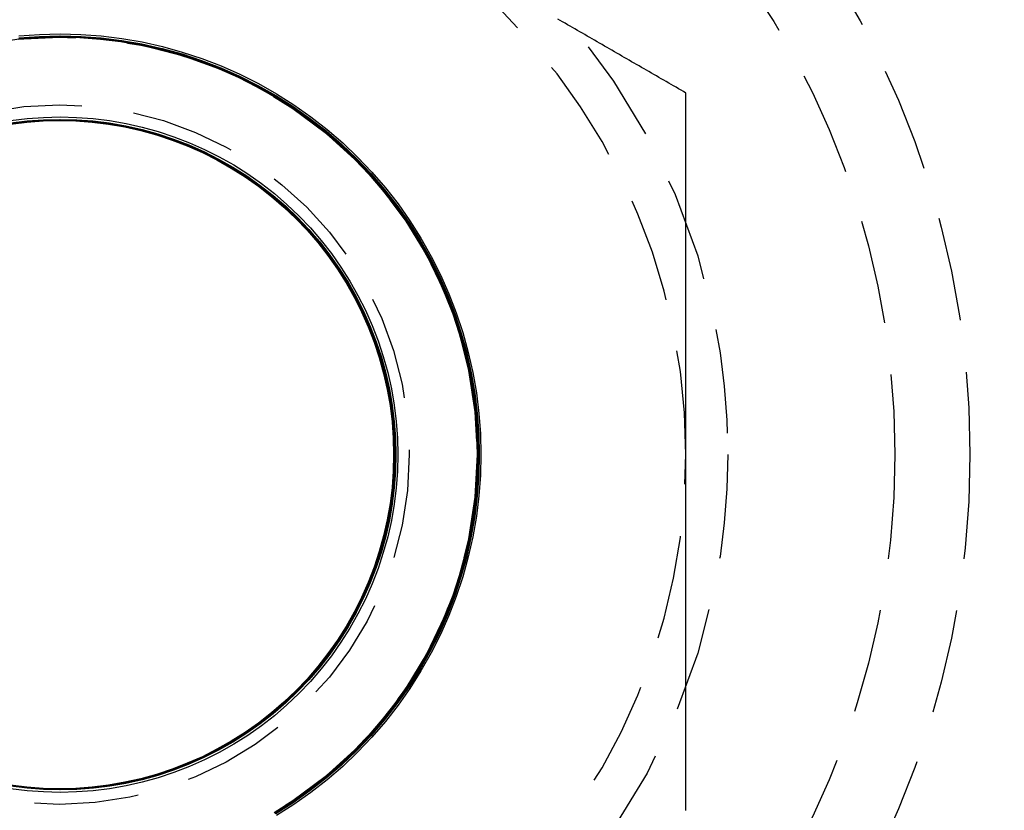
# Model space of a CAD drawing. Extents: x 188 to 1488, y 55 to 599.
# Drawn here: x 323 to 335, y 281 to 290 of the extents above; entities that cross this region are included whole.
import ezdxf

# ---------------------------------------------------------------- set-up
doc = ezdxf.new("R2010")
doc.units = 0
doc.header["$LTSCALE"] = 5
doc.linetypes.add('VERDECKT', pattern=[0.375, 0.25, -0.125])
doc.layers.get('0').update_dxf_attribs({"linetype": 'CONTINUOUS'})
doc.layers.add('STEMPEL', color=3, linetype='CONTINUOUS')

# ---------------------------------------------------------------- blocks, each defined once
blk = doc.blocks.new('A$C7B4A46DE')
at = {"color": 1}
for points in [[(330.709, 428.924, 0), (330.679, 428.941, 0), (330.65, 428.958, 0), (330.62, 428.975, 0), (330.591, 428.992, 0), (330.561, 429.009, 0), (330.532, 429.026, 0), (330.502, 429.043, 0), (330.473, 429.06, 0), (330.443, 429.077, 0), (330.414, 429.094, 0), (330.384, 429.111, 0), (330.355, 429.128, 0), (330.325, 429.145, 0), (330.296, 429.162, 0), (330.266, 429.18, 0), (330.237, 429.197, 0), (330.207, 429.214, 0), (330.177, 429.231, 0), (330.148, 429.248, 0), (330.118, 429.265, 0), (330.089, 429.282, 0), (330.059, 429.299, 0), (330.03, 429.316, 0), (330, 429.333, 0), (329.971, 429.35, 0), (329.941, 429.367, 0), (329.912, 429.384, 0), (329.882, 429.401, 0), (329.853, 429.418, 0), (329.823, 429.435, 0), (329.794, 429.452, 0), (329.764, 429.469, 0), (329.735, 429.486, 0), (329.705, 429.503, 0), (329.675, 429.52, 0), (329.646, 429.538, 0), (329.616, 429.555, 0), (329.587, 429.572, 0), (329.557, 429.589, 0), (329.528, 429.606, 0), (329.498, 429.623, 0), (329.469, 429.64, 0), (329.439, 429.657, 0), (329.41, 429.674, 0), (329.38, 429.691, 0), (329.351, 429.708, 0), (329.321, 429.725, 0), (329.292, 429.742, 0), (329.262, 429.759, 0), (329.233, 429.776, 0), (329.203, 429.793, 0), (329.174, 429.81, 0)], [(330.709, 424.594, 0), (330.709, 424.628, 0), (330.709, 424.662, 0), (330.709, 424.696, 0), (330.709, 424.73, 0), (330.709, 424.764, 0), (330.709, 424.799, 0), (330.709, 424.833, 0), (330.709, 424.867, 0), (330.709, 424.901, 0), (330.709, 424.935, 0), (330.709, 424.969, 0), (330.709, 425.004, 0), (330.709, 425.038, 0), (330.709, 425.072, 0), (330.709, 425.106, 0), (330.709, 425.14, 0), (330.709, 425.174, 0), (330.709, 425.208, 0), (330.709, 425.243, 0), (330.709, 425.277, 0), (330.709, 425.311, 0), (330.709, 425.345, 0), (330.709, 425.379, 0), (330.709, 425.413, 0), (330.709, 425.447, 0), (330.709, 425.482, 0), (330.709, 425.516, 0), (330.709, 425.55, 0), (330.709, 425.584, 0), (330.709, 425.618, 0), (330.709, 425.652, 0), (330.709, 425.686, 0), (330.709, 425.72, 0), (330.709, 425.755, 0), (330.709, 425.789, 0), (330.709, 425.823, 0), (330.709, 425.857, 0), (330.709, 425.891, 0), (330.709, 425.925, 0), (330.709, 425.959, 0), (330.709, 425.993, 0), (330.709, 426.028, 0), (330.709, 426.062, 0), (330.709, 426.096, 0), (330.709, 426.13, 0), (330.709, 426.164, 0), (330.709, 426.198, 0), (330.709, 426.232, 0), (330.709, 426.266, 0), (330.709, 426.3, 0), (330.709, 426.335, 0), (330.709, 426.369, 0), (330.709, 426.403, 0), (330.709, 426.437, 0), (330.709, 426.471, 0), (330.709, 426.505, 0), (330.709, 426.539, 0), (330.709, 426.573, 0), (330.709, 426.607, 0), (330.709, 426.641, 0), (330.709, 426.676, 0), (330.709, 426.71, 0), (330.709, 426.744, 0), (330.709, 426.778, 0), (330.709, 426.812, 0), (330.709, 426.846, 0), (330.709, 426.88, 0), (330.709, 426.914, 0), (330.709, 426.948, 0), (330.709, 426.982, 0), (330.709, 427.016, 0), (330.709, 427.051, 0), (330.709, 427.085, 0), (330.709, 427.119, 0), (330.709, 427.153, 0), (330.709, 427.187, 0), (330.709, 427.221, 0), (330.709, 427.255, 0), (330.709, 427.289, 0), (330.709, 427.323, 0), (330.709, 427.357, 0), (330.709, 427.391, 0), (330.709, 427.425, 0), (330.709, 427.46, 0), (330.709, 427.494, 0), (330.709, 427.528, 0), (330.709, 427.562, 0), (330.709, 427.596, 0), (330.709, 427.63, 0), (330.709, 427.664, 0), (330.709, 427.698, 0), (330.709, 427.732, 0), (330.709, 427.766, 0), (330.709, 427.8, 0), (330.709, 427.834, 0), (330.709, 427.868, 0), (330.709, 427.902, 0), (330.709, 427.936, 0), (330.709, 427.97, 0), (330.709, 428.005, 0), (330.709, 428.039, 0), (330.709, 428.073, 0), (330.709, 428.107, 0), (330.709, 428.141, 0), (330.709, 428.175, 0), (330.709, 428.209, 0), (330.709, 428.243, 0), (330.709, 428.277, 0), (330.709, 428.311, 0), (330.709, 428.345, 0), (330.709, 428.379, 0), (330.709, 428.413, 0), (330.709, 428.447, 0), (330.709, 428.481, 0), (330.709, 428.515, 0), (330.709, 428.549, 0), (330.709, 428.583, 0), (330.709, 428.617, 0), (330.709, 428.652, 0), (330.709, 428.686, 0), (330.709, 428.72, 0), (330.709, 428.754, 0), (330.709, 428.788, 0), (330.709, 428.822, 0), (330.709, 428.856, 0), (330.709, 428.89, 0), (330.709, 428.924, 0)], [(330.709, 420.331, 0), (330.709, 420.354, 0), (330.709, 420.377, 0), (330.709, 420.399, 0), (330.709, 420.422, 0), (330.709, 420.444, 0), (330.709, 420.467, 0), (330.709, 420.49, 0), (330.709, 420.512, 0), (330.709, 420.535, 0), (330.709, 420.558, 0), (330.709, 420.58, 0), (330.709, 420.603, 0), (330.709, 420.626, 0), (330.709, 420.648, 0), (330.709, 420.671, 0), (330.709, 420.693, 0), (330.709, 420.716, 0), (330.709, 420.739, 0), (330.709, 420.761, 0), (330.709, 420.784, 0), (330.709, 420.807, 0), (330.709, 420.829, 0), (330.709, 420.852, 0), (330.709, 420.875, 0), (330.709, 420.897, 0), (330.709, 420.92, 0), (330.709, 420.943, 0), (330.709, 420.965, 0), (330.709, 420.988, 0), (330.709, 421.011, 0), (330.709, 421.033, 0), (330.709, 421.056, 0), (330.709, 421.079, 0), (330.709, 421.101, 0), (330.709, 421.124, 0), (330.709, 421.147, 0), (330.709, 421.17, 0), (330.709, 421.192, 0), (330.709, 421.215, 0), (330.709, 421.238, 0), (330.709, 421.26, 0), (330.709, 421.283, 0), (330.709, 421.306, 0), (330.709, 421.328, 0), (330.709, 421.351, 0), (330.709, 421.374, 0), (330.709, 421.396, 0), (330.709, 421.419, 0), (330.709, 421.442, 0), (330.709, 421.465, 0), (330.709, 421.487, 0), (330.709, 421.51, 0), (330.709, 421.533, 0), (330.709, 421.555, 0), (330.709, 421.578, 0), (330.709, 421.601, 0), (330.709, 421.623, 0), (330.709, 421.646, 0), (330.709, 421.669, 0), (330.709, 421.692, 0), (330.709, 421.714, 0), (330.709, 421.737, 0), (330.709, 421.76, 0), (330.709, 421.782, 0), (330.709, 421.805, 0), (330.709, 421.828, 0), (330.709, 421.85, 0), (330.709, 421.873, 0), (330.709, 421.896, 0), (330.709, 421.919, 0), (330.709, 421.941, 0), (330.709, 421.964, 0), (330.709, 421.987, 0), (330.709, 422.009, 0), (330.709, 422.032, 0), (330.709, 422.055, 0), (330.709, 422.077, 0), (330.709, 422.1, 0), (330.709, 422.123, 0), (330.709, 422.146, 0), (330.709, 422.168, 0), (330.709, 422.191, 0), (330.709, 422.214, 0), (330.709, 422.236, 0), (330.709, 422.259, 0), (330.709, 422.282, 0), (330.709, 422.304, 0), (330.709, 422.327, 0), (330.709, 422.35, 0), (330.709, 422.373, 0), (330.709, 422.395, 0), (330.709, 422.418, 0), (330.709, 422.441, 0), (330.709, 422.463, 0), (330.709, 422.486, 0), (330.709, 422.509, 0), (330.709, 422.531, 0), (330.709, 422.554, 0), (330.709, 422.577, 0), (330.709, 422.599, 0), (330.709, 422.622, 0), (330.709, 422.645, 0), (330.709, 422.667, 0), (330.709, 422.69, 0), (330.709, 422.713, 0), (330.709, 422.735, 0), (330.709, 422.758, 0), (330.709, 422.781, 0), (330.709, 422.804, 0), (330.709, 422.826, 0), (330.709, 422.849, 0), (330.709, 422.872, 0), (330.709, 422.894, 0), (330.709, 422.917, 0), (330.709, 422.94, 0), (330.709, 422.962, 0), (330.709, 422.985, 0), (330.709, 423.008, 0), (330.709, 423.03, 0), (330.709, 423.053, 0), (330.709, 423.076, 0), (330.709, 423.098, 0), (330.709, 423.121, 0), (330.709, 423.144, 0), (330.709, 423.166, 0), (330.709, 423.189, 0), (330.709, 423.212, 0), (330.709, 423.234, 0), (330.709, 423.257, 0), (330.709, 423.28, 0), (330.709, 423.302, 0), (330.709, 423.325, 0), (330.709, 423.348, 0), (330.709, 423.37, 0), (330.709, 423.393, 0), (330.709, 423.416, 0), (330.709, 423.438, 0), (330.709, 423.461, 0), (330.709, 423.484, 0), (330.709, 423.506, 0), (330.709, 423.529, 0), (330.709, 423.552, 0), (330.709, 423.574, 0), (330.709, 423.597, 0), (330.709, 423.62, 0), (330.709, 423.642, 0), (330.709, 423.665, 0), (330.709, 423.688, 0), (330.709, 423.71, 0), (330.709, 423.733, 0), (330.709, 423.756, 0), (330.709, 423.778, 0), (330.709, 423.801, 0), (330.709, 423.824, 0), (330.709, 423.846, 0), (330.709, 423.869, 0), (330.709, 423.892, 0), (330.709, 423.914, 0), (330.709, 423.937, 0), (330.709, 423.96, 0), (330.709, 423.982, 0), (330.709, 424.005, 0), (330.709, 424.028, 0), (330.709, 424.05, 0), (330.709, 424.073, 0), (330.709, 424.095, 0), (330.709, 424.118, 0), (330.709, 424.141, 0), (330.709, 424.163, 0), (330.709, 424.186, 0), (330.709, 424.209, 0), (330.709, 424.231, 0), (330.709, 424.254, 0), (330.709, 424.277, 0), (330.709, 424.299, 0), (330.709, 424.322, 0), (330.709, 424.345, 0), (330.709, 424.367, 0), (330.709, 424.39, 0), (330.709, 424.413, 0), (330.709, 424.435, 0), (330.709, 424.458, 0), (330.709, 424.48, 0), (330.709, 424.503, 0), (330.709, 424.526, 0), (330.709, 424.548, 0), (330.709, 424.571, 0), (330.709, 424.594, 0)]]:
    blk.add_polyline3d(points, dxfattribs=at)
at = {"color": 1, "linetype": 'VERDECKT'}
for points in [[(322.723, 429.607, 0), (322.969, 429.625, 0), (323.216, 429.631, 0), (323.464, 429.625, 0), (323.71, 429.607, 0), (323.956, 429.577, 0), (324.199, 429.535, 0), (324.441, 429.48, 0), (324.679, 429.414, 0), (324.914, 429.337, 0), (325.144, 429.248, 0), (325.37, 429.148, 0), (325.591, 429.036, 0), (325.806, 428.915, 0), (326.015, 428.782, 0), (326.217, 428.64, 0), (326.412, 428.488, 0), (326.6, 428.326, 0), (326.779, 428.156, 0), (326.949, 427.977, 0), (327.111, 427.79, 0), (327.263, 427.595, 0), (327.405, 427.392, 0), (327.537, 427.184, 0), (327.659, 426.968, 0), (327.77, 426.748, 0), (327.871, 426.521, 0), (327.96, 426.291, 0), (328.037, 426.056, 0), (328.103, 425.818, 0), (328.157, 425.576, 0), (328.2, 425.333, 0), (328.23, 425.087, 0), (328.248, 424.841, 0), (328.254, 424.594, 0), (328.248, 424.346, 0), (328.23, 424.1, 0), (328.2, 423.855, 0), (328.157, 423.611, 0), (328.103, 423.37, 0), (328.037, 423.131, 0), (327.96, 422.897, 0), (327.871, 422.666, 0), (327.77, 422.44, 0), (327.659, 422.219, 0), (327.537, 422.004, 0), (327.405, 421.795, 0), (327.263, 421.593, 0), (327.111, 421.398, 0), (326.949, 421.211, 0), (326.779, 421.032, 0), (326.6, 420.861, 0), (326.412, 420.7, 0), (326.217, 420.547, 0), (326.015, 420.405, 0), (325.806, 420.273, 0)], [(322.724, 429.583, 0), (322.969, 429.601, 0), (323.215, 429.608, 0), (323.461, 429.601, 0), (323.707, 429.583, 0), (323.951, 429.553, 0), (324.194, 429.511, 0), (324.434, 429.457, 0), (324.671, 429.392, 0), (324.905, 429.314, 0), (325.134, 429.226, 0), (325.359, 429.126, 0), (325.579, 429.015, 0), (325.793, 428.894, 0), (326.001, 428.763, 0), (326.202, 428.621, 0), (326.396, 428.469, 0), (326.583, 428.309, 0), (326.761, 428.139, 0), (326.93, 427.961, 0), (327.091, 427.774, 0), (327.243, 427.58, 0), (327.384, 427.379, 0), (327.516, 427.171, 0), (327.637, 426.957, 0), (327.748, 426.737, 0), (327.848, 426.512, 0), (327.936, 426.283, 0), (328.013, 426.049, 0), (328.079, 425.812, 0), (328.133, 425.572, 0), (328.175, 425.329, 0), (328.205, 425.085, 0), (328.223, 424.84, 0), (328.229, 424.594, 0), (328.223, 424.348, 0), (328.205, 424.102, 0), (328.175, 423.858, 0), (328.133, 423.616, 0), (328.079, 423.375, 0), (328.013, 423.138, 0), (327.936, 422.905, 0), (327.848, 422.675, 0), (327.748, 422.45, 0), (327.637, 422.23, 0), (327.516, 422.016, 0), (327.384, 421.808, 0), (327.243, 421.607, 0), (327.091, 421.413, 0), (326.93, 421.227, 0), (326.761, 421.048, 0), (326.583, 420.879, 0), (326.396, 420.718, 0), (326.202, 420.567, 0), (326.001, 420.425, 0), (325.793, 420.293, 0)], [(322.73, 429.582, 0), (322.976, 429.601, 0), (323.222, 429.607, 0), (323.468, 429.601, 0), (323.713, 429.582, 0), (323.957, 429.552, 0), (324.2, 429.51, 0), (324.44, 429.456, 0), (324.677, 429.391, 0), (324.911, 429.314, 0), (325.14, 429.225, 0), (325.365, 429.125, 0), (325.585, 429.015, 0), (325.799, 428.893, 0), (326.007, 428.762, 0), (326.208, 428.62, 0), (326.402, 428.469, 0), (326.588, 428.308, 0), (326.766, 428.138, 0), (326.936, 427.96, 0), (327.097, 427.774, 0), (327.248, 427.58, 0), (327.39, 427.379, 0), (327.522, 427.171, 0), (327.643, 426.957, 0), (327.753, 426.737, 0), (327.853, 426.512, 0), (327.942, 426.282, 0), (328.019, 426.049, 0), (328.084, 425.812, 0), (328.138, 425.572, 0), (328.18, 425.329, 0), (328.211, 425.085, 0), (328.229, 424.84, 0), (328.235, 424.594, 0), (328.229, 424.348, 0), (328.211, 424.102, 0), (328.18, 423.858, 0), (328.138, 423.616, 0), (328.084, 423.376, 0), (328.019, 423.139, 0), (327.942, 422.905, 0), (327.853, 422.675, 0), (327.753, 422.45, 0), (327.643, 422.231, 0), (327.522, 422.017, 0), (327.39, 421.809, 0), (327.248, 421.608, 0), (327.097, 421.414, 0), (326.936, 421.227, 0), (326.766, 421.049, 0), (326.588, 420.879, 0), (326.402, 420.719, 0), (326.208, 420.567, 0), (326.007, 420.426, 0), (325.799, 420.294, 0)], [(322.73, 429.581, 0), (322.975, 429.599, 0), (323.221, 429.605, 0), (323.467, 429.599, 0), (323.712, 429.581, 0), (323.956, 429.551, 0), (324.199, 429.509, 0), (324.439, 429.455, 0), (324.676, 429.39, 0), (324.909, 429.313, 0), (325.139, 429.224, 0), (325.364, 429.124, 0), (325.583, 429.014, 0), (325.797, 428.892, 0), (326.005, 428.761, 0), (326.206, 428.619, 0), (326.4, 428.468, 0), (326.586, 428.307, 0), (326.765, 428.138, 0), (326.934, 427.959, 0), (327.095, 427.773, 0), (327.246, 427.579, 0), (327.388, 427.378, 0), (327.52, 427.17, 0), (327.641, 426.956, 0), (327.751, 426.737, 0), (327.851, 426.512, 0), (327.94, 426.282, 0), (328.017, 426.049, 0), (328.082, 425.811, 0), (328.136, 425.571, 0), (328.178, 425.329, 0), (328.208, 425.085, 0), (328.227, 424.84, 0), (328.233, 424.594, 0), (328.227, 424.348, 0), (328.208, 424.102, 0), (328.178, 423.858, 0), (328.136, 423.616, 0), (328.082, 423.376, 0), (328.017, 423.139, 0), (327.94, 422.905, 0), (327.851, 422.676, 0), (327.751, 422.451, 0), (327.641, 422.231, 0), (327.52, 422.017, 0), (327.388, 421.809, 0), (327.246, 421.608, 0), (327.095, 421.414, 0), (326.934, 421.228, 0), (326.765, 421.05, 0), (326.586, 420.88, 0), (326.4, 420.72, 0), (326.206, 420.568, 0), (326.005, 420.427, 0), (325.797, 420.295, 0)], [(322.729, 429.58, 0), (322.974, 429.598, 0), (323.22, 429.604, 0), (323.466, 429.598, 0), (323.711, 429.58, 0), (323.955, 429.55, 0), (324.197, 429.508, 0), (324.437, 429.454, 0), (324.674, 429.389, 0), (324.908, 429.312, 0), (325.137, 429.223, 0), (325.362, 429.123, 0), (325.582, 429.013, 0), (325.796, 428.892, 0), (326.004, 428.76, 0), (326.205, 428.618, 0), (326.398, 428.467, 0), (326.585, 428.306, 0), (326.763, 428.137, 0), (326.932, 427.959, 0), (327.093, 427.772, 0), (327.244, 427.579, 0), (327.386, 427.377, 0), (327.518, 427.17, 0), (327.639, 426.956, 0), (327.749, 426.736, 0), (327.849, 426.511, 0), (327.938, 426.282, 0), (328.015, 426.048, 0), (328.08, 425.811, 0), (328.134, 425.571, 0), (328.176, 425.329, 0), (328.206, 425.085, 0), (328.224, 424.84, 0), (328.23, 424.594, 0), (328.224, 424.348, 0), (328.206, 424.103, 0), (328.176, 423.858, 0), (328.134, 423.616, 0), (328.08, 423.376, 0), (328.015, 423.139, 0), (327.938, 422.906, 0), (327.849, 422.676, 0), (327.749, 422.451, 0), (327.639, 422.232, 0), (327.518, 422.018, 0), (327.386, 421.81, 0), (327.244, 421.609, 0), (327.093, 421.415, 0), (326.932, 421.229, 0), (326.763, 421.051, 0), (326.585, 420.881, 0), (326.398, 420.72, 0), (326.205, 420.569, 0), (326.004, 420.427, 0), (325.796, 420.296, 0)], [(322.728, 429.579, 0), (322.973, 429.597, 0), (323.219, 429.603, 0), (323.464, 429.597, 0), (323.71, 429.579, 0), (323.954, 429.549, 0), (324.196, 429.507, 0), (324.436, 429.453, 0), (324.673, 429.388, 0), (324.906, 429.31, 0), (325.136, 429.222, 0), (325.361, 429.122, 0), (325.58, 429.012, 0), (325.794, 428.891, 0), (326.002, 428.759, 0), (326.203, 428.617, 0), (326.397, 428.466, 0), (326.583, 428.306, 0), (326.761, 428.136, 0), (326.931, 427.958, 0), (327.091, 427.772, 0), (327.242, 427.578, 0), (327.384, 427.377, 0), (327.516, 427.169, 0), (327.637, 426.955, 0), (327.747, 426.736, 0), (327.847, 426.511, 0), (327.935, 426.281, 0), (328.013, 426.048, 0), (328.078, 425.811, 0), (328.132, 425.571, 0), (328.174, 425.329, 0), (328.204, 425.085, 0), (328.222, 424.839, 0), (328.228, 424.594, 0), (328.222, 424.348, 0), (328.204, 424.103, 0), (328.174, 423.859, 0), (328.132, 423.616, 0), (328.078, 423.376, 0), (328.013, 423.139, 0), (327.935, 422.906, 0), (327.847, 422.677, 0), (327.747, 422.452, 0), (327.637, 422.232, 0), (327.516, 422.018, 0), (327.384, 421.81, 0), (327.242, 421.609, 0), (327.091, 421.416, 0), (326.931, 421.229, 0), (326.761, 421.051, 0), (326.583, 420.882, 0), (326.397, 420.721, 0), (326.203, 420.57, 0), (326.002, 420.428, 0), (325.794, 420.297, 0)], [(322.727, 429.578, 0), (322.972, 429.596, 0), (323.218, 429.602, 0), (323.463, 429.596, 0), (323.708, 429.578, 0), (323.952, 429.548, 0), (324.195, 429.506, 0), (324.435, 429.452, 0), (324.671, 429.387, 0), (324.905, 429.309, 0), (325.134, 429.221, 0), (325.359, 429.121, 0), (325.579, 429.011, 0), (325.792, 428.89, 0), (326, 428.758, 0), (326.201, 428.617, 0), (326.395, 428.465, 0), (326.581, 428.305, 0), (326.759, 428.135, 0), (326.929, 427.957, 0), (327.089, 427.771, 0), (327.24, 427.577, 0), (327.382, 427.376, 0), (327.514, 427.169, 0), (327.635, 426.955, 0), (327.745, 426.735, 0), (327.845, 426.51, 0), (327.933, 426.281, 0), (328.01, 426.048, 0), (328.076, 425.811, 0), (328.13, 425.571, 0), (328.172, 425.329, 0), (328.202, 425.085, 0), (328.22, 424.839, 0), (328.226, 424.594, 0), (328.22, 424.348, 0), (328.202, 424.103, 0), (328.172, 423.859, 0), (328.13, 423.617, 0), (328.076, 423.377, 0), (328.01, 423.14, 0), (327.933, 422.906, 0), (327.845, 422.677, 0), (327.745, 422.452, 0), (327.635, 422.233, 0), (327.514, 422.019, 0), (327.382, 421.811, 0), (327.24, 421.61, 0), (327.089, 421.416, 0), (326.929, 421.23, 0), (326.759, 421.052, 0), (326.581, 420.883, 0), (326.395, 420.722, 0), (326.201, 420.571, 0), (326, 420.429, 0), (325.792, 420.298, 0)], [(322.724, 429.575, 0), (322.969, 429.593, 0), (323.214, 429.599, 0), (323.46, 429.593, 0), (323.705, 429.575, 0), (323.949, 429.545, 0), (324.191, 429.503, 0), (324.431, 429.449, 0), (324.667, 429.384, 0), (324.901, 429.306, 0), (325.13, 429.218, 0), (325.354, 429.118, 0), (325.574, 429.008, 0), (325.788, 428.887, 0), (325.995, 428.755, 0), (326.196, 428.614, 0), (326.39, 428.463, 0), (326.576, 428.302, 0), (326.754, 428.133, 0), (326.923, 427.955, 0), (327.084, 427.769, 0), (327.235, 427.575, 0), (327.376, 427.375, 0), (327.508, 427.167, 0), (327.629, 426.953, 0), (327.739, 426.734, 0), (327.839, 426.509, 0), (327.927, 426.28, 0), (328.004, 426.047, 0), (328.07, 425.81, 0), (328.124, 425.57, 0), (328.166, 425.328, 0), (328.196, 425.084, 0), (328.214, 424.839, 0), (328.22, 424.594, 0), (328.214, 424.348, 0), (328.196, 424.103, 0), (328.166, 423.859, 0), (328.124, 423.617, 0), (328.07, 423.377, 0), (328.004, 423.141, 0), (327.927, 422.907, 0), (327.839, 422.678, 0), (327.739, 422.454, 0), (327.629, 422.234, 0), (327.508, 422.02, 0), (327.376, 421.813, 0), (327.235, 421.612, 0), (327.084, 421.418, 0), (326.923, 421.232, 0), (326.754, 421.054, 0), (326.576, 420.885, 0), (326.39, 420.724, 0), (326.196, 420.573, 0), (325.995, 420.432, 0), (325.788, 420.3, 0)], [(322.723, 429.574, 0), (322.968, 429.592, 0), (323.213, 429.598, 0), (323.459, 429.592, 0), (323.704, 429.574, 0), (323.948, 429.544, 0), (324.19, 429.502, 0), (324.429, 429.448, 0), (324.666, 429.382, 0), (324.899, 429.305, 0), (325.128, 429.217, 0), (325.353, 429.118, 0), (325.572, 429.007, 0), (325.786, 428.886, 0), (325.993, 428.755, 0), (326.194, 428.613, 0), (326.388, 428.462, 0), (326.574, 428.302, 0), (326.752, 428.132, 0), (326.921, 427.954, 0), (327.082, 427.768, 0), (327.233, 427.575, 0), (327.374, 427.374, 0), (327.506, 427.166, 0), (327.627, 426.953, 0), (327.737, 426.733, 0), (327.837, 426.509, 0), (327.925, 426.28, 0), (328.002, 426.046, 0), (328.068, 425.81, 0), (328.121, 425.57, 0), (328.163, 425.328, 0), (328.193, 425.084, 0), (328.212, 424.839, 0), (328.218, 424.594, 0), (328.212, 424.348, 0), (328.193, 424.103, 0), (328.163, 423.859, 0), (328.121, 423.617, 0), (328.068, 423.378, 0), (328.002, 423.141, 0), (327.925, 422.908, 0), (327.837, 422.679, 0), (327.737, 422.454, 0), (327.627, 422.235, 0), (327.506, 422.021, 0), (327.374, 421.813, 0), (327.233, 421.613, 0), (327.082, 421.419, 0), (326.921, 421.233, 0), (326.752, 421.055, 0), (326.574, 420.886, 0), (326.388, 420.725, 0), (326.194, 420.574, 0), (325.993, 420.433, 0), (325.786, 420.301, 0)], [(322.722, 429.573, 0), (322.967, 429.591, 0), (323.212, 429.597, 0), (323.458, 429.591, 0), (323.703, 429.573, 0), (323.946, 429.543, 0), (324.188, 429.501, 0), (324.428, 429.447, 0), (324.665, 429.381, 0), (324.898, 429.304, 0), (325.127, 429.216, 0), (325.351, 429.117, 0), (325.571, 429.006, 0), (325.784, 428.885, 0), (325.992, 428.754, 0), (326.193, 428.612, 0), (326.386, 428.461, 0), (326.572, 428.301, 0), (326.75, 428.131, 0), (326.919, 427.954, 0), (327.08, 427.768, 0), (327.231, 427.574, 0), (327.372, 427.373, 0), (327.504, 427.166, 0), (327.625, 426.952, 0), (327.735, 426.733, 0), (327.835, 426.508, 0), (327.923, 426.279, 0), (328, 426.046, 0), (328.065, 425.809, 0), (328.119, 425.57, 0), (328.161, 425.328, 0), (328.191, 425.084, 0), (328.209, 424.839, 0), (328.215, 424.594, 0), (328.209, 424.348, 0), (328.191, 424.103, 0), (328.161, 423.86, 0), (328.119, 423.618, 0), (328.065, 423.378, 0), (328, 423.141, 0), (327.923, 422.908, 0), (327.835, 422.679, 0), (327.735, 422.455, 0), (327.625, 422.235, 0), (327.504, 422.022, 0), (327.372, 421.814, 0), (327.231, 421.613, 0), (327.08, 421.42, 0), (326.919, 421.234, 0), (326.75, 421.056, 0), (326.572, 420.887, 0), (326.386, 420.726, 0), (326.193, 420.575, 0), (325.992, 420.434, 0), (325.784, 420.302, 0)], [(322.721, 429.572, 0), (322.966, 429.59, 0), (323.211, 429.596, 0), (323.457, 429.59, 0), (323.701, 429.572, 0), (323.945, 429.542, 0), (324.187, 429.5, 0), (324.427, 429.446, 0), (324.663, 429.38, 0), (324.896, 429.303, 0), (325.125, 429.215, 0), (325.35, 429.116, 0), (325.569, 429.005, 0), (325.783, 428.884, 0), (325.99, 428.753, 0), (326.191, 428.611, 0), (326.384, 428.46, 0), (326.57, 428.3, 0), (326.748, 428.131, 0), (326.917, 427.953, 0), (327.078, 427.767, 0), (327.229, 427.573, 0), (327.37, 427.373, 0), (327.502, 427.165, 0), (327.623, 426.952, 0), (327.733, 426.732, 0), (327.832, 426.508, 0), (327.921, 426.279, 0), (327.998, 426.046, 0), (328.063, 425.809, 0), (328.117, 425.57, 0), (328.159, 425.328, 0), (328.189, 425.084, 0), (328.207, 424.839, 0), (328.213, 424.594, 0), (328.207, 424.348, 0), (328.189, 424.103, 0), (328.159, 423.86, 0), (328.117, 423.618, 0), (328.063, 423.378, 0), (327.998, 423.142, 0), (327.921, 422.909, 0), (327.832, 422.679, 0), (327.733, 422.455, 0), (327.623, 422.236, 0), (327.502, 422.022, 0), (327.37, 421.815, 0), (327.229, 421.614, 0), (327.078, 421.42, 0), (326.917, 421.234, 0), (326.748, 421.057, 0), (326.57, 420.887, 0), (326.384, 420.727, 0), (326.191, 420.576, 0), (325.99, 420.435, 0), (325.783, 420.303, 0)], [(322.72, 429.571, 0), (322.965, 429.589, 0), (323.21, 429.595, 0), (323.455, 429.589, 0), (323.7, 429.571, 0), (323.944, 429.541, 0), (324.186, 429.499, 0), (324.425, 429.445, 0), (324.662, 429.379, 0), (324.895, 429.302, 0), (325.124, 429.214, 0), (325.348, 429.115, 0), (325.568, 429.004, 0), (325.781, 428.883, 0), (325.988, 428.752, 0), (326.189, 428.611, 0), (326.383, 428.46, 0), (326.569, 428.299, 0), (326.746, 428.13, 0), (326.916, 427.952, 0), (327.076, 427.766, 0), (327.227, 427.573, 0), (327.368, 427.372, 0), (327.5, 427.165, 0), (327.621, 426.951, 0), (327.731, 426.732, 0), (327.83, 426.508, 0), (327.919, 426.278, 0), (327.996, 426.045, 0), (328.061, 425.809, 0), (328.115, 425.569, 0), (328.157, 425.327, 0), (328.187, 425.084, 0), (328.205, 424.839, 0), (328.211, 424.594, 0), (328.205, 424.348, 0), (328.187, 424.103, 0), (328.157, 423.86, 0), (328.115, 423.618, 0), (328.061, 423.379, 0), (327.996, 423.142, 0), (327.919, 422.909, 0), (327.83, 422.68, 0), (327.731, 422.455, 0), (327.621, 422.236, 0), (327.5, 422.023, 0), (327.368, 421.815, 0), (327.227, 421.615, 0), (327.076, 421.421, 0), (326.916, 421.235, 0), (326.746, 421.057, 0), (326.569, 420.888, 0), (326.383, 420.728, 0), (326.189, 420.577, 0), (325.988, 420.435, 0), (325.781, 420.304, 0)], [(322.719, 429.57, 0), (322.964, 429.588, 0), (323.209, 429.594, 0), (323.454, 429.588, 0), (323.699, 429.57, 0), (323.943, 429.54, 0), (324.184, 429.498, 0), (324.424, 429.444, 0), (324.66, 429.378, 0), (324.893, 429.301, 0), (325.122, 429.213, 0), (325.347, 429.114, 0), (325.566, 429.003, 0), (325.779, 428.882, 0), (325.987, 428.751, 0), (326.187, 428.61, 0), (326.381, 428.459, 0), (326.567, 428.298, 0), (326.744, 428.129, 0), (326.914, 427.951, 0), (327.074, 427.766, 0), (327.225, 427.572, 0), (327.366, 427.372, 0), (327.498, 427.164, 0), (327.619, 426.951, 0), (327.729, 426.731, 0), (327.828, 426.507, 0), (327.917, 426.278, 0), (327.994, 426.045, 0), (328.059, 425.809, 0), (328.113, 425.569, 0), (328.155, 425.327, 0), (328.185, 425.084, 0), (328.203, 424.839, 0), (328.209, 424.594, 0), (328.203, 424.348, 0), (328.185, 424.104, 0), (328.155, 423.86, 0), (328.113, 423.618, 0), (328.059, 423.379, 0), (327.994, 423.142, 0), (327.917, 422.909, 0), (327.828, 422.68, 0), (327.729, 422.456, 0), (327.619, 422.237, 0), (327.498, 422.023, 0), (327.366, 421.816, 0), (327.225, 421.615, 0), (327.074, 421.422, 0), (326.914, 421.236, 0), (326.744, 421.058, 0), (326.567, 420.889, 0), (326.381, 420.729, 0), (326.187, 420.578, 0), (325.987, 420.436, 0), (325.779, 420.305, 0)], [(322.624, 428.593, 0), (322.821, 428.618, 0), (323.019, 428.632, 0), (323.217, 428.637, 0), (323.415, 428.632, 0), (323.613, 428.618, 0), (323.81, 428.593, 0), (324.006, 428.559, 0), (324.199, 428.516, 0), (324.391, 428.463, 0), (324.579, 428.401, 0), (324.764, 428.329, 0), (324.946, 428.249, 0), (325.123, 428.16, 0), (325.296, 428.062, 0), (325.463, 427.956, 0), (325.626, 427.841, 0), (325.782, 427.719, 0), (325.932, 427.59, 0), (326.076, 427.453, 0), (326.213, 427.309, 0), (326.343, 427.159, 0), (326.465, 427.002, 0), (326.579, 426.84, 0), (326.685, 426.672, 0), (326.783, 426.5, 0), (326.872, 426.322, 0), (326.953, 426.141, 0), (327.024, 425.956, 0), (327.086, 425.767, 0), (327.139, 425.576, 0), (327.183, 425.382, 0), (327.217, 425.187, 0), (327.241, 424.99, 0), (327.255, 424.792, 0), (327.26, 424.594, 0), (327.255, 424.395, 0), (327.241, 424.197, 0), (327.217, 424, 0), (327.183, 423.805, 0), (327.139, 423.611, 0), (327.086, 423.42, 0), (327.024, 423.232, 0), (326.953, 423.046, 0), (326.872, 422.865, 0), (326.783, 422.688, 0), (326.685, 422.515, 0), (326.579, 422.347, 0), (326.465, 422.185, 0), (326.343, 422.029, 0), (326.213, 421.878, 0), (326.076, 421.735, 0), (325.932, 421.598, 0), (325.782, 421.468, 0), (325.626, 421.346, 0), (325.463, 421.232, 0), (325.296, 421.126, 0), (325.123, 421.028, 0), (324.946, 420.939, 0), (324.764, 420.858, 0), (324.579, 420.787, 0), (324.391, 420.724, 0), (324.199, 420.672, 0), (324.006, 420.628, 0), (323.81, 420.594, 0), (323.613, 420.57, 0), (323.415, 420.555, 0), (323.217, 420.55, 0), (323.019, 420.555, 0), (322.821, 420.57, 0), (322.624, 420.594, 0)], [(322.626, 428.565, 0), (322.821, 428.589, 0), (323.018, 428.603, 0), (323.215, 428.608, 0), (323.412, 428.603, 0), (323.608, 428.589, 0), (323.804, 428.565, 0), (323.998, 428.531, 0), (324.19, 428.488, 0), (324.38, 428.435, 0), (324.567, 428.373, 0), (324.751, 428.303, 0), (324.931, 428.223, 0), (325.107, 428.134, 0), (325.279, 428.037, 0), (325.445, 427.932, 0), (325.606, 427.818, 0), (325.762, 427.697, 0), (325.911, 427.568, 0), (326.053, 427.432, 0), (326.189, 427.29, 0), (326.318, 427.14, 0), (326.439, 426.985, 0), (326.553, 426.824, 0), (326.658, 426.657, 0), (326.755, 426.486, 0), (326.844, 426.31, 0), (326.924, 426.13, 0), (326.995, 425.946, 0), (327.056, 425.759, 0), (327.109, 425.569, 0), (327.152, 425.377, 0), (327.186, 425.183, 0), (327.21, 424.987, 0), (327.224, 424.791, 0), (327.229, 424.594, 0), (327.224, 424.397, 0), (327.21, 424.2, 0), (327.186, 424.005, 0), (327.152, 423.811, 0), (327.109, 423.618, 0), (327.056, 423.428, 0), (326.995, 423.241, 0), (326.924, 423.057, 0), (326.844, 422.877, 0), (326.755, 422.701, 0), (326.658, 422.53, 0), (326.553, 422.363, 0), (326.439, 422.202, 0), (326.318, 422.047, 0), (326.189, 421.898, 0), (326.053, 421.755, 0), (325.911, 421.619, 0), (325.762, 421.491, 0), (325.606, 421.369, 0), (325.445, 421.256, 0), (325.279, 421.15, 0), (325.107, 421.053, 0), (324.931, 420.965, 0), (324.751, 420.885, 0), (324.567, 420.814, 0), (324.38, 420.752, 0), (324.19, 420.7, 0), (323.998, 420.656, 0), (323.804, 420.623, 0), (323.608, 420.599, 0), (323.412, 420.584, 0), (323.215, 420.579, 0), (323.018, 420.584, 0), (322.821, 420.599, 0), (322.626, 420.623, 0)], [(322.633, 428.564, 0), (322.829, 428.588, 0), (323.025, 428.602, 0), (323.222, 428.607, 0), (323.419, 428.602, 0), (323.616, 428.588, 0), (323.811, 428.564, 0), (324.005, 428.53, 0), (324.198, 428.487, 0), (324.387, 428.434, 0), (324.574, 428.372, 0), (324.758, 428.302, 0), (324.938, 428.222, 0), (325.114, 428.133, 0), (325.286, 428.036, 0), (325.452, 427.931, 0), (325.613, 427.817, 0), (325.768, 427.696, 0), (325.918, 427.567, 0), (326.06, 427.432, 0), (326.196, 427.289, 0), (326.325, 427.14, 0), (326.446, 426.984, 0), (326.559, 426.823, 0), (326.665, 426.657, 0), (326.762, 426.486, 0), (326.85, 426.31, 0), (326.93, 426.13, 0), (327.001, 425.946, 0), (327.063, 425.759, 0), (327.116, 425.569, 0), (327.159, 425.377, 0), (327.192, 425.183, 0), (327.216, 424.987, 0), (327.231, 424.791, 0), (327.236, 424.594, 0), (327.231, 424.397, 0), (327.216, 424.2, 0), (327.192, 424.005, 0), (327.159, 423.811, 0), (327.116, 423.619, 0), (327.063, 423.429, 0), (327.001, 423.242, 0), (326.93, 423.058, 0), (326.85, 422.878, 0), (326.762, 422.702, 0), (326.665, 422.53, 0), (326.559, 422.364, 0), (326.446, 422.203, 0), (326.325, 422.048, 0), (326.196, 421.898, 0), (326.06, 421.756, 0), (325.918, 421.62, 0), (325.768, 421.491, 0), (325.613, 421.37, 0), (325.452, 421.257, 0), (325.286, 421.151, 0), (325.114, 421.054, 0), (324.938, 420.966, 0), (324.758, 420.886, 0), (324.574, 420.815, 0), (324.387, 420.753, 0), (324.198, 420.701, 0), (324.005, 420.657, 0), (323.811, 420.624, 0), (323.616, 420.6, 0), (323.419, 420.585, 0), (323.222, 420.58, 0), (323.025, 420.585, 0), (322.829, 420.6, 0), (322.633, 420.624, 0)], [(322.633, 428.563, 0), (322.828, 428.587, 0), (323.024, 428.601, 0), (323.221, 428.606, 0), (323.418, 428.601, 0), (323.615, 428.587, 0), (323.81, 428.563, 0), (324.004, 428.529, 0), (324.196, 428.486, 0), (324.386, 428.433, 0), (324.573, 428.371, 0), (324.757, 428.301, 0), (324.937, 428.221, 0), (325.113, 428.132, 0), (325.284, 428.035, 0), (325.45, 427.93, 0), (325.611, 427.816, 0), (325.767, 427.695, 0), (325.916, 427.567, 0), (326.058, 427.431, 0), (326.194, 427.288, 0), (326.323, 427.139, 0), (326.444, 426.984, 0), (326.557, 426.823, 0), (326.663, 426.656, 0), (326.76, 426.485, 0), (326.848, 426.309, 0), (326.928, 426.129, 0), (326.999, 425.945, 0), (327.061, 425.758, 0), (327.113, 425.569, 0), (327.157, 425.376, 0), (327.19, 425.182, 0), (327.214, 424.987, 0), (327.229, 424.791, 0), (327.234, 424.594, 0), (327.229, 424.397, 0), (327.214, 424.2, 0), (327.19, 424.005, 0), (327.157, 423.811, 0), (327.113, 423.619, 0), (327.061, 423.429, 0), (326.999, 423.242, 0), (326.928, 423.058, 0), (326.848, 422.878, 0), (326.76, 422.702, 0), (326.663, 422.531, 0), (326.557, 422.365, 0), (326.444, 422.204, 0), (326.323, 422.048, 0), (326.194, 421.899, 0), (326.058, 421.757, 0), (325.916, 421.621, 0), (325.767, 421.492, 0), (325.611, 421.371, 0), (325.45, 421.258, 0), (325.284, 421.152, 0), (325.113, 421.055, 0), (324.937, 420.967, 0), (324.757, 420.887, 0), (324.573, 420.816, 0), (324.386, 420.754, 0), (324.196, 420.702, 0), (324.004, 420.658, 0), (323.81, 420.625, 0), (323.615, 420.601, 0), (323.418, 420.586, 0), (323.221, 420.581, 0), (323.024, 420.586, 0), (322.828, 420.601, 0), (322.633, 420.625, 0)], [(322.632, 428.562, 0), (322.827, 428.586, 0), (323.023, 428.6, 0), (323.22, 428.605, 0), (323.417, 428.6, 0), (323.613, 428.586, 0), (323.809, 428.562, 0), (324.003, 428.528, 0), (324.195, 428.485, 0), (324.385, 428.432, 0), (324.572, 428.37, 0), (324.755, 428.3, 0), (324.935, 428.22, 0), (325.111, 428.131, 0), (325.282, 428.034, 0), (325.449, 427.929, 0), (325.61, 427.816, 0), (325.765, 427.694, 0), (325.914, 427.566, 0), (326.057, 427.43, 0), (326.192, 427.287, 0), (326.321, 427.138, 0), (326.442, 426.983, 0), (326.555, 426.822, 0), (326.661, 426.656, 0), (326.758, 426.485, 0), (326.846, 426.309, 0), (326.926, 426.129, 0), (326.997, 425.945, 0), (327.059, 425.758, 0), (327.111, 425.568, 0), (327.154, 425.376, 0), (327.188, 425.182, 0), (327.212, 424.987, 0), (327.227, 424.791, 0), (327.232, 424.594, 0), (327.227, 424.397, 0), (327.212, 424.201, 0), (327.188, 424.005, 0), (327.154, 423.811, 0), (327.111, 423.619, 0), (327.059, 423.429, 0), (326.997, 423.242, 0), (326.926, 423.059, 0), (326.846, 422.879, 0), (326.758, 422.703, 0), (326.661, 422.531, 0), (326.555, 422.365, 0), (326.442, 422.204, 0), (326.321, 422.049, 0), (326.192, 421.9, 0), (326.057, 421.757, 0), (325.914, 421.622, 0), (325.765, 421.493, 0), (325.61, 421.372, 0), (325.449, 421.258, 0), (325.282, 421.153, 0), (325.111, 421.056, 0), (324.935, 420.968, 0), (324.755, 420.888, 0), (324.572, 420.817, 0), (324.385, 420.755, 0), (324.195, 420.703, 0), (324.003, 420.659, 0), (323.809, 420.626, 0), (323.613, 420.602, 0), (323.417, 420.587, 0), (323.22, 420.582, 0), (323.023, 420.587, 0), (322.827, 420.602, 0), (322.632, 420.626, 0)], [(322.631, 428.56, 0), (322.826, 428.585, 0), (323.022, 428.599, 0), (323.219, 428.604, 0), (323.416, 428.599, 0), (323.612, 428.585, 0), (323.808, 428.56, 0), (324.002, 428.527, 0), (324.194, 428.484, 0), (324.383, 428.431, 0), (324.57, 428.369, 0), (324.754, 428.299, 0), (324.934, 428.219, 0), (325.11, 428.13, 0), (325.281, 428.033, 0), (325.447, 427.928, 0), (325.608, 427.815, 0), (325.763, 427.694, 0), (325.912, 427.565, 0), (326.055, 427.429, 0), (326.191, 427.287, 0), (326.319, 427.138, 0), (326.44, 426.983, 0), (326.554, 426.822, 0), (326.659, 426.655, 0), (326.756, 426.484, 0), (326.844, 426.308, 0), (326.924, 426.128, 0), (326.995, 425.945, 0), (327.057, 425.758, 0), (327.109, 425.568, 0), (327.152, 425.376, 0), (327.186, 425.182, 0), (327.21, 424.987, 0), (327.225, 424.79, 0), (327.229, 424.594, 0), (327.225, 424.397, 0), (327.21, 424.201, 0), (327.186, 424.005, 0), (327.152, 423.811, 0), (327.109, 423.619, 0), (327.057, 423.43, 0), (326.995, 423.243, 0), (326.924, 423.059, 0), (326.844, 422.879, 0), (326.756, 422.703, 0), (326.659, 422.532, 0), (326.554, 422.366, 0), (326.44, 422.205, 0), (326.319, 422.05, 0), (326.191, 421.901, 0), (326.055, 421.758, 0), (325.912, 421.622, 0), (325.763, 421.494, 0), (325.608, 421.373, 0), (325.447, 421.259, 0), (325.281, 421.154, 0), (325.11, 421.057, 0), (324.934, 420.969, 0), (324.754, 420.889, 0), (324.57, 420.818, 0), (324.383, 420.756, 0), (324.194, 420.704, 0), (324.002, 420.661, 0), (323.808, 420.627, 0), (323.612, 420.603, 0), (323.416, 420.588, 0), (323.219, 420.583, 0), (323.022, 420.588, 0), (322.826, 420.603, 0), (322.631, 420.627, 0)], [(322.63, 428.559, 0), (322.825, 428.584, 0), (323.021, 428.598, 0), (323.218, 428.603, 0), (323.415, 428.598, 0), (323.611, 428.584, 0), (323.806, 428.559, 0), (324, 428.526, 0), (324.192, 428.483, 0), (324.382, 428.43, 0), (324.569, 428.368, 0), (324.752, 428.298, 0), (324.932, 428.218, 0), (325.108, 428.129, 0), (325.279, 428.032, 0), (325.445, 427.927, 0), (325.606, 427.814, 0), (325.761, 427.693, 0), (325.91, 427.564, 0), (326.053, 427.429, 0), (326.189, 427.286, 0), (326.317, 427.137, 0), (326.438, 426.982, 0), (326.552, 426.821, 0), (326.657, 426.655, 0), (326.754, 426.484, 0), (326.842, 426.308, 0), (326.922, 426.128, 0), (326.993, 425.944, 0), (327.055, 425.757, 0), (327.107, 425.568, 0), (327.15, 425.376, 0), (327.184, 425.182, 0), (327.208, 424.987, 0), (327.222, 424.79, 0), (327.227, 424.594, 0), (327.222, 424.397, 0), (327.208, 424.201, 0), (327.184, 424.005, 0), (327.15, 423.812, 0), (327.107, 423.62, 0), (327.055, 423.43, 0), (326.993, 423.243, 0), (326.922, 423.059, 0), (326.842, 422.88, 0), (326.754, 422.704, 0), (326.657, 422.533, 0), (326.552, 422.366, 0), (326.438, 422.205, 0), (326.317, 422.05, 0), (326.189, 421.901, 0), (326.053, 421.759, 0), (325.91, 421.623, 0), (325.761, 421.495, 0), (325.606, 421.374, 0), (325.445, 421.26, 0), (325.279, 421.155, 0), (325.108, 421.058, 0), (324.932, 420.969, 0), (324.752, 420.89, 0), (324.569, 420.819, 0), (324.382, 420.757, 0), (324.192, 420.705, 0), (324, 420.662, 0), (323.806, 420.628, 0), (323.611, 420.604, 0), (323.415, 420.589, 0), (323.218, 420.585, 0), (323.021, 420.589, 0), (322.825, 420.604, 0), (322.63, 420.628, 0)], [(322.628, 428.557, 0), (322.823, 428.581, 0), (323.019, 428.596, 0), (323.216, 428.601, 0), (323.413, 428.596, 0), (323.609, 428.581, 0), (323.804, 428.557, 0), (323.998, 428.524, 0), (324.19, 428.481, 0), (324.379, 428.428, 0), (324.566, 428.366, 0), (324.749, 428.296, 0), (324.929, 428.216, 0), (325.105, 428.128, 0), (325.276, 428.031, 0), (325.442, 427.925, 0), (325.603, 427.812, 0), (325.758, 427.691, 0), (325.907, 427.563, 0), (326.049, 427.427, 0), (326.185, 427.285, 0), (326.313, 427.136, 0), (326.434, 426.981, 0), (326.548, 426.82, 0), (326.653, 426.654, 0), (326.75, 426.483, 0), (326.838, 426.307, 0), (326.918, 426.127, 0), (326.989, 425.944, 0), (327.05, 425.757, 0), (327.103, 425.567, 0), (327.146, 425.375, 0), (327.18, 425.182, 0), (327.204, 424.986, 0), (327.218, 424.79, 0), (327.223, 424.594, 0), (327.218, 424.397, 0), (327.204, 424.201, 0), (327.18, 424.006, 0), (327.146, 423.812, 0), (327.103, 423.62, 0), (327.05, 423.431, 0), (326.989, 423.244, 0), (326.918, 423.06, 0), (326.838, 422.88, 0), (326.75, 422.705, 0), (326.653, 422.534, 0), (326.548, 422.368, 0), (326.434, 422.207, 0), (326.313, 422.052, 0), (326.185, 421.903, 0), (326.049, 421.76, 0), (325.907, 421.625, 0), (325.758, 421.496, 0), (325.603, 421.375, 0), (325.442, 421.262, 0), (325.276, 421.157, 0), (325.105, 421.06, 0), (324.929, 420.971, 0), (324.749, 420.892, 0), (324.566, 420.821, 0), (324.379, 420.759, 0), (324.19, 420.707, 0), (323.998, 420.664, 0), (323.804, 420.63, 0), (323.609, 420.606, 0), (323.413, 420.592, 0), (323.216, 420.587, 0), (323.019, 420.592, 0), (322.823, 420.606, 0), (322.628, 420.63, 0)], [(322.626, 428.555, 0), (322.821, 428.579, 0), (323.017, 428.594, 0), (323.214, 428.599, 0), (323.41, 428.594, 0), (323.606, 428.579, 0), (323.801, 428.555, 0), (323.995, 428.522, 0), (324.187, 428.478, 0), (324.376, 428.426, 0), (324.563, 428.364, 0), (324.746, 428.294, 0), (324.926, 428.214, 0), (325.102, 428.126, 0), (325.273, 428.029, 0), (325.439, 427.924, 0), (325.599, 427.81, 0), (325.754, 427.689, 0), (325.903, 427.561, 0), (326.046, 427.426, 0), (326.181, 427.283, 0), (326.31, 427.134, 0), (326.43, 426.979, 0), (326.544, 426.819, 0), (326.649, 426.653, 0), (326.746, 426.482, 0), (326.834, 426.306, 0), (326.914, 426.126, 0), (326.985, 425.943, 0), (327.046, 425.756, 0), (327.099, 425.567, 0), (327.142, 425.375, 0), (327.175, 425.181, 0), (327.199, 424.986, 0), (327.214, 424.79, 0), (327.219, 424.594, 0), (327.214, 424.397, 0), (327.199, 424.201, 0), (327.175, 424.006, 0), (327.142, 423.812, 0), (327.099, 423.621, 0), (327.046, 423.431, 0), (326.985, 423.244, 0), (326.914, 423.061, 0), (326.834, 422.881, 0), (326.746, 422.706, 0), (326.649, 422.535, 0), (326.544, 422.369, 0), (326.43, 422.208, 0), (326.31, 422.053, 0), (326.181, 421.904, 0), (326.046, 421.762, 0), (325.903, 421.626, 0), (325.754, 421.498, 0), (325.599, 421.377, 0), (325.439, 421.264, 0), (325.273, 421.159, 0), (325.102, 421.062, 0), (324.926, 420.973, 0), (324.746, 420.894, 0), (324.563, 420.823, 0), (324.376, 420.761, 0), (324.187, 420.709, 0), (323.995, 420.666, 0), (323.801, 420.632, 0), (323.606, 420.608, 0), (323.41, 420.594, 0), (323.214, 420.589, 0), (323.017, 420.594, 0), (322.821, 420.608, 0), (322.626, 420.632, 0)], [(322.625, 428.554, 0), (322.82, 428.578, 0), (323.016, 428.593, 0), (323.213, 428.597, 0), (323.409, 428.593, 0), (323.605, 428.578, 0), (323.8, 428.554, 0), (323.994, 428.521, 0), (324.186, 428.477, 0), (324.375, 428.425, 0), (324.562, 428.363, 0), (324.745, 428.293, 0), (324.925, 428.213, 0), (325.1, 428.125, 0), (325.271, 428.028, 0), (325.437, 427.923, 0), (325.598, 427.81, 0), (325.753, 427.689, 0), (325.901, 427.56, 0), (326.044, 427.425, 0), (326.179, 427.282, 0), (326.308, 427.134, 0), (326.429, 426.979, 0), (326.542, 426.818, 0), (326.647, 426.652, 0), (326.744, 426.481, 0), (326.832, 426.306, 0), (326.912, 426.126, 0), (326.982, 425.943, 0), (327.044, 425.756, 0), (327.096, 425.567, 0), (327.14, 425.375, 0), (327.173, 425.181, 0), (327.197, 424.986, 0), (327.212, 424.79, 0), (327.216, 424.594, 0), (327.212, 424.397, 0), (327.197, 424.201, 0), (327.173, 424.006, 0), (327.14, 423.813, 0), (327.096, 423.621, 0), (327.044, 423.431, 0), (326.982, 423.245, 0), (326.912, 423.062, 0), (326.832, 422.882, 0), (326.744, 422.706, 0), (326.647, 422.535, 0), (326.542, 422.369, 0), (326.429, 422.209, 0), (326.308, 422.054, 0), (326.179, 421.905, 0), (326.044, 421.763, 0), (325.901, 421.627, 0), (325.753, 421.499, 0), (325.598, 421.378, 0), (325.437, 421.265, 0), (325.271, 421.16, 0), (325.1, 421.063, 0), (324.925, 420.974, 0), (324.745, 420.895, 0), (324.562, 420.824, 0), (324.375, 420.762, 0), (324.186, 420.71, 0), (323.994, 420.667, 0), (323.8, 420.633, 0), (323.605, 420.609, 0), (323.409, 420.595, 0), (323.213, 420.59, 0), (323.016, 420.595, 0), (322.82, 420.609, 0), (322.625, 420.633, 0)], [(322.624, 428.553, 0), (322.819, 428.577, 0), (323.015, 428.592, 0), (323.212, 428.596, 0), (323.408, 428.592, 0), (323.604, 428.577, 0), (323.799, 428.553, 0), (323.993, 428.519, 0), (324.184, 428.476, 0), (324.374, 428.424, 0), (324.56, 428.362, 0), (324.743, 428.292, 0), (324.923, 428.212, 0), (325.098, 428.124, 0), (325.269, 428.027, 0), (325.435, 427.922, 0), (325.596, 427.809, 0), (325.751, 427.688, 0), (325.9, 427.559, 0), (326.042, 427.424, 0), (326.177, 427.282, 0), (326.306, 427.133, 0), (326.427, 426.978, 0), (326.54, 426.817, 0), (326.645, 426.651, 0), (326.742, 426.481, 0), (326.83, 426.305, 0), (326.91, 426.125, 0), (326.98, 425.942, 0), (327.042, 425.756, 0), (327.094, 425.566, 0), (327.137, 425.375, 0), (327.171, 425.181, 0), (327.195, 424.986, 0), (327.21, 424.79, 0), (327.214, 424.594, 0), (327.21, 424.397, 0), (327.195, 424.201, 0), (327.171, 424.006, 0), (327.137, 423.813, 0), (327.094, 423.621, 0), (327.042, 423.432, 0), (326.98, 423.245, 0), (326.91, 423.062, 0), (326.83, 422.882, 0), (326.742, 422.707, 0), (326.645, 422.536, 0), (326.54, 422.37, 0), (326.427, 422.209, 0), (326.306, 422.054, 0), (326.177, 421.906, 0), (326.042, 421.763, 0), (325.9, 421.628, 0), (325.751, 421.5, 0), (325.596, 421.379, 0), (325.435, 421.266, 0), (325.269, 421.16, 0), (325.098, 421.064, 0), (324.923, 420.975, 0), (324.743, 420.896, 0), (324.56, 420.825, 0), (324.374, 420.763, 0), (324.184, 420.711, 0), (323.993, 420.668, 0), (323.799, 420.634, 0), (323.604, 420.61, 0), (323.408, 420.596, 0), (323.212, 420.591, 0), (323.015, 420.596, 0), (322.819, 420.61, 0), (322.624, 420.634, 0)], [(322.623, 428.552, 0), (322.818, 428.576, 0), (323.014, 428.59, 0), (323.211, 428.595, 0), (323.407, 428.59, 0), (323.603, 428.576, 0), (323.798, 428.552, 0), (323.991, 428.518, 0), (324.183, 428.475, 0), (324.372, 428.423, 0), (324.559, 428.361, 0), (324.742, 428.291, 0), (324.921, 428.211, 0), (325.097, 428.123, 0), (325.268, 428.026, 0), (325.434, 427.921, 0), (325.594, 427.808, 0), (325.749, 427.687, 0), (325.898, 427.559, 0), (326.04, 427.423, 0), (326.176, 427.281, 0), (326.304, 427.132, 0), (326.425, 426.977, 0), (326.538, 426.817, 0), (326.643, 426.651, 0), (326.74, 426.48, 0), (326.828, 426.305, 0), (326.908, 426.125, 0), (326.978, 425.942, 0), (327.04, 425.755, 0), (327.092, 425.566, 0), (327.135, 425.374, 0), (327.169, 425.181, 0), (327.193, 424.986, 0), (327.207, 424.79, 0), (327.212, 424.594, 0), (327.207, 424.397, 0), (327.193, 424.201, 0), (327.169, 424.007, 0), (327.135, 423.813, 0), (327.092, 423.621, 0), (327.04, 423.432, 0), (326.978, 423.246, 0), (326.908, 423.062, 0), (326.828, 422.883, 0), (326.74, 422.707, 0), (326.643, 422.536, 0), (326.538, 422.371, 0), (326.425, 422.21, 0), (326.304, 422.055, 0), (326.176, 421.906, 0), (326.04, 421.764, 0), (325.898, 421.629, 0), (325.749, 421.5, 0), (325.594, 421.38, 0), (325.434, 421.266, 0), (325.268, 421.161, 0), (325.097, 421.065, 0), (324.921, 420.976, 0), (324.742, 420.897, 0), (324.559, 420.826, 0), (324.372, 420.764, 0), (324.183, 420.712, 0), (323.991, 420.669, 0), (323.798, 420.635, 0), (323.603, 420.611, 0), (323.407, 420.597, 0), (323.211, 420.592, 0), (323.014, 420.597, 0), (322.818, 420.611, 0), (322.623, 420.635, 0)], [(322.622, 428.551, 0), (322.817, 428.575, 0), (323.013, 428.589, 0), (323.209, 428.594, 0), (323.406, 428.589, 0), (323.602, 428.575, 0), (323.796, 428.551, 0), (323.99, 428.517, 0), (324.182, 428.474, 0), (324.371, 428.422, 0), (324.557, 428.36, 0), (324.74, 428.29, 0), (324.92, 428.21, 0), (325.095, 428.122, 0), (325.266, 428.025, 0), (325.432, 427.92, 0), (325.593, 427.807, 0), (325.747, 427.686, 0), (325.896, 427.558, 0), (326.038, 427.422, 0), (326.174, 427.28, 0), (326.302, 427.132, 0), (326.423, 426.977, 0), (326.536, 426.816, 0), (326.641, 426.65, 0), (326.738, 426.48, 0), (326.826, 426.304, 0), (326.906, 426.125, 0), (326.976, 425.941, 0), (327.038, 425.755, 0), (327.09, 425.566, 0), (327.133, 425.374, 0), (327.167, 425.181, 0), (327.191, 424.986, 0), (327.205, 424.79, 0), (327.21, 424.594, 0), (327.205, 424.397, 0), (327.191, 424.202, 0), (327.167, 424.007, 0), (327.133, 423.813, 0), (327.09, 423.622, 0), (327.038, 423.432, 0), (326.976, 423.246, 0), (326.906, 423.063, 0), (326.826, 422.883, 0), (326.738, 422.708, 0), (326.641, 422.537, 0), (326.536, 422.371, 0), (326.423, 422.211, 0), (326.302, 422.056, 0), (326.174, 421.907, 0), (326.038, 421.765, 0), (325.896, 421.629, 0), (325.747, 421.501, 0), (325.593, 421.38, 0), (325.432, 421.267, 0), (325.266, 421.162, 0), (325.095, 421.066, 0), (324.92, 420.977, 0), (324.74, 420.898, 0), (324.557, 420.827, 0), (324.371, 420.765, 0), (324.182, 420.713, 0), (323.99, 420.67, 0), (323.796, 420.636, 0), (323.602, 420.612, 0), (323.406, 420.598, 0), (323.209, 420.593, 0), (323.013, 420.598, 0), (322.817, 420.612, 0), (322.622, 420.636, 0)]]:
    blk.add_polyline3d(points, dxfattribs=at)
for radius in [135, 130, 110]:
    blk.add_circle((323.209, 329.594), radius)
for centre, radius in [((323.209, 329.594), 109), ((323.209, 424.594), 10.9), ((323.209, 424.594), 10), ((323.209, 424.594), 8), ((323.209, 424.594), 5), ((323.209, 424.594), 4.188)]:
    blk.add_circle(centre, radius, dxfattribs=at)
for start, end in [(0, 60), (300, 0)]:
    blk.add_arc((323.209, 424.594), 7.5, start, end, dxfattribs=at)

msp = doc.modelspace()

# ---------------------------------------------------------------- block references
at = {"layer": 'STEMPEL'}
msp.add_blockref('A$C7B4A46DE', (0.066, -139.376, -166.298), dxfattribs=at)

doc.saveas('drawing.dxf')
